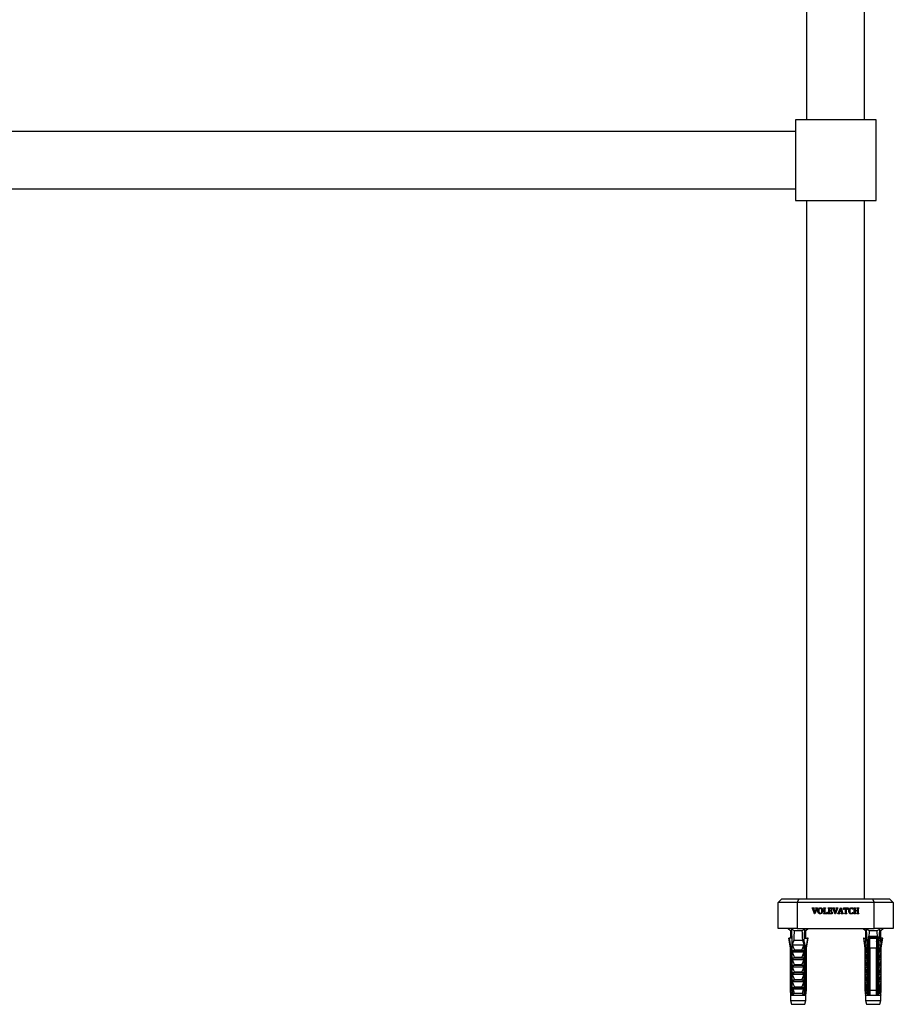
# Model space of a CAD drawing. Units: millimetres. Extents: x 120 to 2453, y 153 to 3444.
# Drawn here: x 575 to 1030, y 1640 to 2152 of the extents above; entities that cross this region are included whole.
import ezdxf

# ---------------------------------------------------------------- set-up
doc = ezdxf.new("R2010")
doc.units = ezdxf.units.MM
doc.header["$LTSCALE"] = 12

msp = doc.modelspace()

# ---------------------------------------------------------------- linework, layer by layer
at = {"color": 7, "linetype": 'Continuous', "lineweight": 25}
for p, q in [((984.71, 2100.35), (984.71, 2358.35)), ((1014.71, 2100.35), (1014.71, 2358.35)), ((978.71, 2100.35), (978.71, 2058.35)), ((1020.71, 2100.35), (978.71, 2100.35)), ((1020.71, 2058.35), (1020.71, 2100.35)), ((420.71, 2094.35), (978.71, 2094.35)), ((420.71, 2064.35), (978.71, 2064.35)), ((978.71, 2058.35), (1020.71, 2058.35)), ((984.71, 1694.85), (984.71, 2058.35)), ((1014.71, 1694.85), (1014.71, 2058.35)), ((969.71, 1692.85), (971.71, 1694.85)), ((979.71, 1692.85), (969.71, 1692.85)), ((969.71, 1679.35), (969.71, 1692.85)), ((971.71, 1694.85), (980.54, 1694.85)), ((980.54, 1694.85), (979.71, 1692.85)), ((979.71, 1692.85), (979.71, 1679.35)), ((1019.71, 1692.85), (979.71, 1692.85)), ((980.54, 1694.85), (1018.88, 1694.85)), ((1018.88, 1694.85), (1019.71, 1692.85)), ((1018.88, 1694.85), (1027.71, 1694.85)), ((1019.71, 1679.35), (1019.71, 1692.85)), ((1029.71, 1692.85), (1019.71, 1692.85)), ((1027.71, 1694.85), (1029.71, 1692.85)), ((1029.71, 1692.85), (1029.71, 1679.35)), ((987.51, 1689.97), (987.51, 1690.1)), ((987.51, 1690.1), (988.49, 1690.1)), ((988.6, 1687.05), (987.85, 1689.51)), ((988.3, 1689.38), (988.83, 1687.58)), ((988.49, 1690.1), (988.49, 1689.97)), ((988.89, 1687.05), (988.6, 1687.05)), ((988.83, 1687.58), (989.46, 1689.4)), ((989.81, 1689.5), (988.89, 1687.05)), ((989.25, 1690.1), (990.2, 1690.1)), ((989.25, 1689.97), (989.25, 1690.1)), ((990.2, 1690.1), (990.2, 1689.97)), ((993.43, 1690.1), (994.36, 1690.1)), ((993.43, 1689.97), (993.43, 1690.1)), ((993.43, 1687.1), (993.43, 1687.22)), ((995.39, 1687.1), (993.43, 1687.1)), ((993.69, 1687.66), (993.69, 1689.53)), ((994.1, 1689.53), (994.1, 1687.3)), ((994.1, 1687.3), (994.68, 1687.3)), ((994.36, 1690.1), (994.36, 1689.97)), ((995.23, 1687.97), (995.44, 1687.97)), ((995.44, 1687.97), (995.39, 1687.1)), ((995.85, 1689.97), (995.85, 1690.1)), ((995.85, 1690.1), (997.9, 1690.1)), ((995.85, 1687.1), (995.85, 1687.22)), ((997.85, 1687.1), (995.85, 1687.1)), ((996.1, 1687.66), (996.1, 1689.53)), ((996.52, 1689.89), (996.52, 1688.76)), ((997.21, 1689.89), (996.52, 1689.89)), ((996.52, 1688.76), (997, 1688.76)), ((996.52, 1688.55), (996.52, 1687.3)), ((997, 1688.55), (996.52, 1688.55)), ((996.52, 1687.3), (997.19, 1687.3)), ((997.31, 1689.1), (997.52, 1689.1)), ((997.52, 1688.22), (997.31, 1688.22)), ((997.52, 1689.1), (997.52, 1688.22)), ((997.9, 1689.43), (997.69, 1689.43)), ((997.69, 1687.89), (997.9, 1687.89)), ((997.9, 1687.89), (997.85, 1687.1)), ((997.9, 1690.1), (997.9, 1689.43)), ((998.18, 1689.97), (998.18, 1690.1)), ((998.18, 1690.1), (999.15, 1690.1)), ((999.27, 1687.05), (998.52, 1689.51)), ((998.97, 1689.38), (999.5, 1687.58)), ((999.15, 1690.1), (999.15, 1689.97)), ((999.56, 1687.05), (999.27, 1687.05)), ((999.5, 1687.58), (1000.12, 1689.4)), ((1000.48, 1689.5), (999.56, 1687.05)), ((999.92, 1690.1), (1000.86, 1690.1)), ((999.92, 1689.97), (999.92, 1690.1)), ((1000.85, 1687.1), (1000.85, 1687.22)), ((1001.79, 1687.1), (1000.85, 1687.1)), ((1000.86, 1690.1), (1000.86, 1689.97)), ((1001.25, 1687.7), (1002.16, 1690.14)), ((1001.69, 1688.1), (1001.62, 1687.89)), ((1002.71, 1688.1), (1001.69, 1688.1)), ((1002.25, 1689.71), (1001.75, 1688.3)), ((1001.75, 1688.3), (1002.66, 1688.3)), ((1001.79, 1687.22), (1001.79, 1687.1)), ((1002.16, 1690.14), (1002.51, 1690.14)), ((1002.66, 1688.3), (1002.25, 1689.71)), ((1002.51, 1690.14), (1003.26, 1687.68)), ((1002.59, 1687.1), (1002.59, 1687.22)), ((1003.6, 1687.1), (1002.59, 1687.1)), ((1002.79, 1687.82), (1002.71, 1688.1)), ((1003.6, 1687.22), (1003.6, 1687.1)), ((1003.77, 1690.1), (1006.19, 1690.1)), ((1003.77, 1689.3), (1003.77, 1690.1)), ((1003.98, 1689.3), (1003.77, 1689.3)), ((1004.47, 1687.1), (1004.47, 1687.22)), ((1005.48, 1687.1), (1004.47, 1687.1)), ((1004.77, 1689.89), (1004.48, 1689.89)), ((1004.77, 1687.66), (1004.77, 1689.89)), ((1005.19, 1689.89), (1005.19, 1687.66)), ((1005.47, 1689.89), (1005.19, 1689.89)), ((1005.48, 1687.22), (1005.48, 1687.1)), ((1006.19, 1689.3), (1005.98, 1689.3)), ((1006.19, 1690.1), (1006.19, 1689.3)), ((1008.6, 1689.43), (1008.4, 1689.43)), ((1008.4, 1687.8), (1008.6, 1687.8)), ((1008.6, 1690.04), (1008.6, 1689.43)), ((1008.6, 1687.8), (1008.6, 1687.17)), ((1009.14, 1690.1), (1010.07, 1690.1)), ((1009.14, 1689.97), (1009.14, 1690.1)), ((1009.14, 1687.1), (1009.14, 1687.22)), ((1010.07, 1687.1), (1009.14, 1687.1)), ((1009.4, 1687.66), (1009.4, 1689.53)), ((1009.81, 1689.53), (1009.81, 1688.76)), ((1009.81, 1688.76), (1011.02, 1688.76)), ((1009.81, 1688.55), (1009.81, 1687.65)), ((1011.02, 1688.55), (1009.81, 1688.55)), ((1010.07, 1690.1), (1010.07, 1689.97)), ((1010.07, 1687.22), (1010.07, 1687.1)), ((1010.77, 1690.1), (1011.69, 1690.1)), ((1010.77, 1689.97), (1010.77, 1690.1)), ((1010.77, 1687.1), (1010.77, 1687.22)), ((1011.69, 1687.1), (1010.77, 1687.1)), ((1011.02, 1688.76), (1011.02, 1689.53)), ((1011.02, 1687.65), (1011.02, 1688.55)), ((1011.44, 1689.53), (1011.44, 1687.66)), ((1011.69, 1690.1), (1011.69, 1689.97)), ((1011.69, 1687.22), (1011.69, 1687.1)), ((979.71, 1679.35), (969.71, 1679.35)), ((974.96, 1679.35), (976.26, 1678.35)), ((976.26, 1678.35), (976.26, 1675.35)), ((976.26, 1678.35), (976.83, 1678.35)), ((976.8, 1679.02), (978.16, 1678.35)), ((977.1, 1672.35), (976.8, 1679.02)), ((978.16, 1678.35), (982.25, 1678.35)), ((979.71, 1679.35), (1019.71, 1679.35)), ((982.25, 1678.35), (983.62, 1679.02)), ((983.32, 1672.35), (983.62, 1679.02)), ((983.59, 1678.35), (984.16, 1678.35)), ((984.16, 1678.35), (985.46, 1679.35)), ((984.16, 1675.35), (984.16, 1678.35)), ((1013.96, 1679.35), (1015.26, 1678.35)), ((1015.26, 1678.35), (1015.26, 1673.35)), ((1015.26, 1678.35), (1015.83, 1678.35)), ((1015.8, 1679.02), (1017.16, 1678.35)), ((1016.1, 1672.35), (1015.8, 1679.02)), ((1017.16, 1678.35), (1021.25, 1678.35)), ((1029.71, 1679.35), (1019.71, 1679.35)), ((1021.25, 1678.35), (1022.62, 1679.02)), ((1022.32, 1672.35), (1022.62, 1679.02)), ((1022.59, 1678.35), (1023.16, 1678.35)), ((1023.16, 1678.35), (1024.46, 1679.35)), ((1023.16, 1673.35), (1023.16, 1678.35)), ((975.11, 1674.45), (975.96, 1669.15)), ((975.11, 1674.45), (975.4, 1674.45)), ((977.01, 1674.45), (975.4, 1674.45)), ((976.26, 1675.35), (976.26, 1674.45)), ((976.26, 1675.35), (976.93, 1675.35)), ((976.85, 1670.85), (977.1, 1670.85)), ((976.85, 1670.85), (976.85, 1647.25)), ((976.93, 1675.35), (976.96, 1675.34)), ((977.1, 1672.35), (977.58, 1672.35)), ((977.1, 1647.25), (977.1, 1672.35)), ((977.31, 1670.85), (983.11, 1670.85)), ((977.83, 1673.35), (977.58, 1672.35)), ((977.83, 1673.35), (982.59, 1673.35)), ((983.11, 1670.85), (982.15, 1668.34)), ((982.84, 1672.35), (982.59, 1673.35)), ((982.84, 1672.35), (983.32, 1672.35)), ((983.32, 1647.25), (983.32, 1672.35)), ((983.32, 1670.85), (983.57, 1670.85)), ((983.41, 1674.45), (985.02, 1674.45)), ((983.49, 1675.35), (983.45, 1675.34)), ((984.16, 1675.35), (983.49, 1675.35)), ((983.57, 1670.85), (983.57, 1647.25)), ((984.16, 1674.45), (984.16, 1675.35)), ((984.46, 1669.15), (985.31, 1674.45)), ((985.31, 1674.45), (985.02, 1674.45)), ((1014.11, 1674.45), (1014.96, 1669.15)), ((1014.4, 1674.45), (1014.11, 1674.45)), ((1014.98, 1671.05), (1014.4, 1674.45)), ((1014.4, 1674.45), (1015.26, 1674.45)), ((1015.26, 1673.35), (1014.96, 1670.85)), ((1014.96, 1670.85), (1015.54, 1668.34)), ((1014.96, 1670.85), (1016.1, 1670.85)), ((1015.26, 1673.35), (1016.06, 1673.35)), ((1016.1, 1672.35), (1016.58, 1672.35)), ((1016.1, 1647.25), (1016.1, 1672.35)), ((1016.31, 1670.85), (1016.61, 1670.85)), ((1016.31, 1647.25), (1016.31, 1670.85)), ((1016.61, 1672.47), (1016.58, 1672.35)), ((1016.61, 1674.95), (1016.61, 1672.47)), ((1016.61, 1647.25), (1016.61, 1670.85)), ((1016.89, 1644.75), (1016.89, 1675.33)), ((1017.01, 1675.35), (1021.41, 1675.35)), ((1017.51, 1674.45), (1020.91, 1674.45)), ((1017.56, 1675.2), (1017.56, 1674.45)), ((1020.86, 1674.75), (1020.86, 1675.35)), ((1020.87, 1672.7), (1021.25, 1672.61)), ((1021.53, 1673.8), (1020.91, 1672.77)), ((1020.91, 1673.35), (1021.26, 1673.35)), ((1020.91, 1670.69), (1021.25, 1670.61)), ((1021.41, 1675.35), (1021.46, 1675.34)), ((1021.53, 1675.33), (1021.53, 1644.75)), ((1021.81, 1672.47), (1021.81, 1674.95)), ((1021.84, 1672.35), (1021.81, 1672.47)), ((1021.81, 1670.85), (1021.81, 1647.25)), ((1021.81, 1670.85), (1022.11, 1670.85)), ((1021.84, 1672.35), (1022.32, 1672.35)), ((1022.11, 1670.85), (1022.11, 1647.25)), ((1022.32, 1647.25), (1022.32, 1672.35)), ((1022.32, 1670.85), (1023.46, 1670.85)), ((1022.36, 1673.35), (1023.16, 1673.35)), ((1022.87, 1668.34), (1023.46, 1670.85)), ((1024.02, 1674.45), (1023.16, 1674.45)), ((1023.46, 1670.85), (1023.16, 1673.35)), ((1023.43, 1671.05), (1024.02, 1674.45)), ((1023.46, 1669.15), (1024.31, 1674.45)), ((1024.02, 1674.45), (1024.31, 1674.45)), ((975.96, 1669.15), (975.96, 1647.25)), ((976.31, 1669.15), (975.96, 1669.15)), ((976.31, 1647.25), (976.31, 1669.15)), ((977.31, 1667), (977.31, 1667.85)), ((983.11, 1667.85), (977.31, 1667.85)), ((983.11, 1667), (977.31, 1667)), ((978.27, 1668.34), (982.15, 1668.34)), ((983.11, 1667), (982.15, 1664.49)), ((983.11, 1667.85), (983.11, 1667)), ((984.1, 1647.25), (984.1, 1669.15)), ((984.46, 1669.15), (984.1, 1669.15)), ((984.46, 1647.25), (984.46, 1669.15)), ((1014.96, 1669.15), (1014.96, 1667.85)), ((1015.31, 1669.15), (1014.96, 1669.15)), ((1014.96, 1667.85), (1014.96, 1667)), ((1014.96, 1667.85), (1016.1, 1667.85)), ((1014.96, 1667), (1014.96, 1664)), ((1014.96, 1667), (1015.54, 1664.49)), ((1014.96, 1667), (1016.1, 1667)), ((1015.31, 1669.15), (1015.19, 1669.86)), ((1015.31, 1669.15), (1015.31, 1667.88)), ((1020.91, 1669.15), (1017.51, 1669.15)), ((1017.51, 1669.15), (1017.51, 1647.25)), ((1020.91, 1647.25), (1020.91, 1669.15)), ((1020.91, 1668.69), (1021.25, 1668.61)), ((1020.91, 1666.69), (1021.25, 1666.61)), ((1023.46, 1667.85), (1022.32, 1667.85)), ((1023.46, 1667), (1022.32, 1667)), ((1022.87, 1664.49), (1023.46, 1667)), ((1023.1, 1669.15), (1023.23, 1669.86)), ((1023.1, 1669.15), (1023.1, 1667.88)), ((1023.46, 1669.15), (1023.1, 1669.15)), ((1023.46, 1667.85), (1023.46, 1669.15)), ((1023.46, 1667), (1023.46, 1667.85)), ((1023.46, 1664), (1023.46, 1667)), ((983.11, 1664), (977.31, 1664)), ((977.31, 1663.15), (977.31, 1664)), ((983.11, 1663.15), (977.31, 1663.15)), ((978.27, 1664.49), (982.15, 1664.49)), ((978.27, 1660.64), (982.15, 1660.64)), ((983.11, 1663.15), (982.15, 1660.64)), ((983.11, 1664), (983.11, 1663.15)), ((1014.96, 1664), (1014.96, 1663.15)), ((1014.96, 1664), (1016.1, 1664)), ((1014.96, 1663.15), (1014.96, 1660.15)), ((1014.96, 1663.15), (1015.54, 1660.64)), ((1014.96, 1663.15), (1016.1, 1663.15)), ((1015.31, 1665.47), (1015.31, 1664.03)), ((1015.31, 1661.62), (1015.31, 1660.18)), ((1020.91, 1664.69), (1021.25, 1664.61)), ((1020.91, 1662.69), (1021.25, 1662.61)), ((1020.91, 1660.69), (1021.25, 1660.61)), ((1023.46, 1664), (1022.32, 1664)), ((1023.46, 1663.15), (1022.32, 1663.15)), ((1022.87, 1660.64), (1023.46, 1663.15)), ((1023.1, 1665.47), (1023.1, 1664.03)), ((1023.1, 1661.62), (1023.1, 1660.18)), ((1023.46, 1663.15), (1023.46, 1664)), ((1023.46, 1660.15), (1023.46, 1663.15)), ((983.11, 1660.15), (977.31, 1660.15)), ((977.31, 1659.3), (977.31, 1660.15)), ((983.11, 1659.3), (977.31, 1659.3)), ((983.11, 1656.3), (977.31, 1656.3)), ((977.31, 1655.45), (977.31, 1656.3)), ((983.11, 1655.45), (977.31, 1655.45)), ((978.27, 1656.79), (982.15, 1656.79)), ((983.11, 1659.3), (982.15, 1656.79)), ((983.11, 1655.45), (982.15, 1652.94)), ((983.11, 1660.15), (983.11, 1659.3)), ((983.11, 1656.3), (983.11, 1655.45)), ((1014.96, 1660.15), (1014.96, 1659.3)), ((1014.96, 1660.15), (1016.1, 1660.15)), ((1014.96, 1659.3), (1014.96, 1656.3)), ((1014.96, 1659.3), (1015.54, 1656.79)), ((1014.96, 1659.3), (1016.1, 1659.3)), ((1014.96, 1656.3), (1014.96, 1655.45)), ((1014.96, 1656.3), (1016.1, 1656.3)), ((1014.96, 1655.45), (1014.96, 1652.45)), ((1014.96, 1655.45), (1015.54, 1652.94)), ((1014.96, 1655.45), (1016.1, 1655.45)), ((1015.31, 1657.77), (1015.31, 1656.33)), ((1020.91, 1658.69), (1021.25, 1658.61)), ((1020.91, 1656.69), (1021.25, 1656.61)), ((1023.46, 1660.15), (1022.32, 1660.15)), ((1023.46, 1659.3), (1022.32, 1659.3)), ((1023.46, 1656.3), (1022.32, 1656.3)), ((1023.46, 1655.45), (1022.32, 1655.45)), ((1022.87, 1656.79), (1023.46, 1659.3)), ((1022.87, 1652.94), (1023.46, 1655.45)), ((1023.1, 1657.77), (1023.1, 1656.33)), ((1023.46, 1659.3), (1023.46, 1660.15)), ((1023.46, 1656.3), (1023.46, 1659.3)), ((1023.46, 1655.45), (1023.46, 1656.3)), ((1023.46, 1652.45), (1023.46, 1655.45)), ((977.31, 1651.6), (977.31, 1652.45)), ((983.11, 1652.45), (977.31, 1652.45)), ((983.11, 1651.6), (977.31, 1651.6)), ((978.27, 1652.94), (982.15, 1652.94)), ((983.11, 1651.6), (982.15, 1649.09)), ((983.11, 1652.45), (983.11, 1651.6)), ((1014.96, 1652.45), (1014.96, 1651.6)), ((1014.96, 1652.45), (1016.1, 1652.45)), ((1014.96, 1651.6), (1014.96, 1648.6)), ((1014.96, 1651.6), (1015.54, 1649.09)), ((1014.96, 1651.6), (1016.1, 1651.6)), ((1015.31, 1653.92), (1015.31, 1652.48)), ((1020.91, 1654.69), (1021.25, 1654.61)), ((1020.91, 1652.69), (1021.25, 1652.61)), ((1023.46, 1652.45), (1022.32, 1652.45)), ((1023.46, 1651.6), (1022.32, 1651.6)), ((1022.87, 1649.09), (1023.46, 1651.6)), ((1023.1, 1653.92), (1023.1, 1652.48)), ((1023.46, 1651.6), (1023.46, 1652.45)), ((1023.46, 1648.6), (1023.46, 1651.6)), ((975.96, 1647.25), (976.26, 1644.75)), ((975.96, 1647.25), (976.31, 1647.25)), ((976.85, 1647.25), (977.1, 1647.25)), ((977.44, 1647.25), (977.1, 1647.25)), ((977.2, 1647.25), (977.41, 1644.75)), ((977.31, 1647.63), (977.31, 1648.6)), ((983.11, 1648.6), (977.31, 1648.6)), ((977.44, 1647.25), (977.31, 1647.63)), ((982.96, 1647.75), (977.46, 1647.75)), ((978.05, 1645.7), (982.36, 1645.7)), ((978.27, 1649.09), (982.15, 1649.09)), ((983.11, 1647.63), (982.97, 1647.25)), ((983.32, 1647.25), (982.97, 1647.25)), ((983.21, 1647.25), (983, 1644.75)), ((983.11, 1648.6), (983.11, 1647.63)), ((983.32, 1647.25), (983.57, 1647.25)), ((984.1, 1647.25), (984.46, 1647.25)), ((984.16, 1644.75), (984.46, 1647.25)), ((1014.96, 1648.6), (1014.96, 1647.75)), ((1014.96, 1648.6), (1016.1, 1648.6)), ((1014.96, 1647.75), (1014.96, 1647.25)), ((1014.96, 1647.75), (1015.44, 1645.7)), ((1014.96, 1647.75), (1015.97, 1647.75)), ((1014.96, 1647.25), (1015.26, 1644.75)), ((1014.96, 1647.25), (1015.07, 1647.25)), ((1015.31, 1650.07), (1015.31, 1648.63)), ((1016.31, 1647.25), (1016.1, 1647.25)), ((1016.41, 1644.75), (1016.2, 1647.25)), ((1016.31, 1647.25), (1016.61, 1647.25)), ((1017.51, 1647.25), (1020.91, 1647.25)), ((1021.81, 1647.25), (1022.11, 1647.25)), ((1022.21, 1647.25), (1022, 1644.75)), ((1022.32, 1647.25), (1022.11, 1647.25)), ((1023.46, 1648.6), (1022.32, 1648.6)), ((1023.46, 1647.75), (1022.45, 1647.75)), ((1022.98, 1645.7), (1023.46, 1647.75)), ((1023.1, 1650.07), (1023.1, 1648.63)), ((1023.16, 1644.75), (1023.46, 1647.25)), ((1023.34, 1647.25), (1023.46, 1647.25)), ((1023.46, 1647.75), (1023.46, 1648.6)), ((1023.46, 1647.25), (1023.46, 1647.75)), ((976.26, 1644.75), (976.26, 1641.95)), ((976.26, 1644.75), (976.64, 1644.75)), ((976.26, 1641.95), (976.71, 1639.95)), ((976.26, 1641.95), (984.16, 1641.95)), ((976.64, 1644.75), (977.23, 1644.75)), ((976.71, 1639.95), (983.71, 1639.95)), ((977.23, 1644.75), (977.41, 1644.75)), ((977.41, 1644.75), (983, 1644.75)), ((983, 1644.75), (983.18, 1644.75)), ((983.18, 1644.75), (983.77, 1644.75)), ((983.71, 1639.95), (984.16, 1641.95)), ((983.77, 1644.75), (984.16, 1644.75)), ((984.16, 1641.95), (984.16, 1644.75)), ((1015.26, 1644.75), (1015.26, 1641.95)), ((1015.26, 1644.75), (1016.41, 1644.75)), ((1015.26, 1641.95), (1015.71, 1639.95)), ((1015.26, 1641.95), (1019.21, 1641.95)), ((1015.71, 1639.95), (1019.21, 1639.95)), ((1016.41, 1644.75), (1016.61, 1644.75)), ((1016.61, 1644.75), (1017.51, 1644.75)), ((1017.51, 1644.75), (1020.91, 1644.75)), ((1019.21, 1641.95), (1023.16, 1641.95)), ((1019.21, 1639.95), (1022.71, 1639.95)), ((1020.91, 1644.75), (1021.81, 1644.75)), ((1021.81, 1644.75), (1022, 1644.75)), ((1022, 1644.75), (1023.16, 1644.75)), ((1022.71, 1639.95), (1023.16, 1641.95)), ((1023.16, 1641.95), (1023.16, 1644.75))]:
    msp.add_line(p, q, dxfattribs=at)
at = {"color": 8, "linetype": 'Continuous', "lineweight": 25}
for p, q in [((1015.54, 1668.34), (1016.1, 1668.34)), ((1022.32, 1668.34), (1022.87, 1668.34)), ((1015.54, 1664.49), (1016.1, 1664.49)), ((1015.54, 1660.64), (1016.1, 1660.64)), ((1022.32, 1664.49), (1022.87, 1664.49)), ((1022.32, 1660.64), (1022.87, 1660.64)), ((1015.54, 1656.79), (1016.1, 1656.79)), ((1022.32, 1656.79), (1022.87, 1656.79)), ((1015.54, 1652.94), (1016.1, 1652.94)), ((1022.32, 1652.94), (1022.87, 1652.94)), ((1015.44, 1645.7), (1016.11, 1645.7)), ((1015.54, 1649.09), (1016.1, 1649.09)), ((1022.3, 1645.7), (1022.98, 1645.7)), ((1022.32, 1649.09), (1022.87, 1649.09))]:
    msp.add_line(p, q, dxfattribs=at)
at = {"color": 7, "linetype": 'Continuous', "lineweight": 25}
for centre, radius, start, end in [((1017.01, 1674.95), 0.4, 97.8774, 180), ((1021.41, 1674.95), 0.4, 0, 82.1226), ((1015.15, 1668.25), 0.4, 270, 13.134), ((1023.26, 1668.25), 0.4, 166.866, 270), ((1015.15, 1664.4), 0.4, 270, 13.134), ((1015.15, 1660.55), 0.4, 270, 13.134), ((1023.26, 1664.4), 0.4, 166.866, 270), ((1023.26, 1660.55), 0.4, 166.866, 270), ((1015.15, 1656.7), 0.4, 270, 13.134), ((1023.26, 1656.7), 0.4, 166.866, 270), ((1015.15, 1652.85), 0.4, 270, 13.134), ((1023.26, 1652.85), 0.4, 166.866, 270), ((1015.15, 1649), 0.4, 270, 13.134), ((1014.27, 1645.42), 1.2, 325.6182, 13.134), ((1023.26, 1649), 0.4, 166.866, 270), ((1024.15, 1645.42), 1.2, 166.866, 214.3818)]:
    msp.add_arc(centre, radius, start, end, dxfattribs=at)
for centre, start_param, end_param in [((980.21, 1603.92), 0.544102, 0.646642), ((980.21, 1603.92), 5.636544, 5.739083), ((1019.21, 1603.92), 0.544102, 0.60753), ((1019.21, 1603.92), 5.675656, 5.739083), ((1019.21, 1603.92), 0.605768, 0.626838), ((1019.21, 1603.92), 5.656348, 5.677418)]:
    msp.add_ellipse(centre, major_axis=(0, 86.99), ratio=0.04541, start_param=start_param, end_param=end_param, dxfattribs=at)
for points, knots in [([(987.85, 1689.51), (987.82, 1689.62), (987.78, 1689.78), (987.64, 1689.93), (987.55, 1689.96), (987.51, 1689.97)], [0, 0, 0, 0, 0.560683, 0.779946, 1, 1, 1, 1]), ([(988.49, 1689.97), (988.45, 1689.96), (988.38, 1689.95), (988.28, 1689.91), (988.23, 1689.83), (988.23, 1689.77), (988.23, 1689.74)], [0, 0, 0, 0, 0.281065, 0.560405, 0.779567, 1, 1, 1, 1]), ([(988.23, 1689.74), (988.24, 1689.67), (988.25, 1689.55), (988.28, 1689.43), (988.3, 1689.38)], [0, 0, 0, 0, 0.559601, 1, 1, 1, 1]), ([(989.52, 1689.71), (989.52, 1689.75), (989.52, 1689.83), (989.42, 1689.94), (989.32, 1689.96), (989.25, 1689.97)], [0, 0, 0, 0, 0.281344, 0.558755, 1, 1, 1, 1]), ([(989.46, 1689.4), (989.47, 1689.45), (989.51, 1689.56), (989.52, 1689.67), (989.52, 1689.71)], [0, 0, 0, 0, 0.560425, 1, 1, 1, 1]), ([(990.2, 1689.97), (990.14, 1689.95), (990.02, 1689.91), (989.9, 1689.73), (989.85, 1689.58), (989.81, 1689.5)], [0, 0, 0, 0, 0.27853, 0.558344, 1, 1, 1, 1]), ([(990.44, 1688.57), (990.45, 1688.78), (990.47, 1689.2), (990.73, 1689.75), (991.18, 1690.09), (991.51, 1690.12), (991.68, 1690.14)], [0, 0, 0, 0, 0.280971, 0.560495, 0.780027, 1, 1, 1, 1]), ([(991.63, 1687.05), (991.5, 1687.06), (991.22, 1687.08), (990.85, 1687.28), (990.49, 1687.77), (990.46, 1688.24), (990.44, 1688.57)], [0, 0, 0, 0, 0.187322, 0.373997, 0.560895, 1, 1, 1, 1]), ([(991.66, 1689.93), (991.59, 1689.92), (991.45, 1689.91), (991.2, 1689.78), (990.92, 1689.35), (990.9, 1688.92), (990.9, 1688.63)], [0, 0, 0, 0, 0.125476, 0.250666, 0.499631, 1, 1, 1, 1]), ([(990.9, 1688.63), (990.91, 1688.33), (990.92, 1687.89), (991.2, 1687.43), (991.46, 1687.28), (991.61, 1687.27), (991.68, 1687.26)], [0, 0, 0, 0, 0.5005, 0.749485, 0.874625, 1, 1, 1, 1]), ([(992.9, 1688.63), (992.88, 1688.42), (992.86, 1687.99), (992.6, 1687.44), (992.14, 1687.1), (991.8, 1687.07), (991.63, 1687.05)], [0, 0, 0, 0, 0.281066, 0.560496, 0.779877, 1, 1, 1, 1]), ([(992.44, 1688.54), (992.43, 1688.84), (992.41, 1689.28), (992.15, 1689.75), (991.89, 1689.91), (991.74, 1689.92), (991.66, 1689.93)], [0, 0, 0, 0, 0.500536, 0.749569, 0.874766, 1, 1, 1, 1]), ([(991.68, 1690.14), (991.82, 1690.13), (992.09, 1690.11), (992.47, 1689.92), (992.84, 1689.43), (992.87, 1688.96), (992.9, 1688.63)], [0, 0, 0, 0, 0.187388, 0.374176, 0.561041, 1, 1, 1, 1]), ([(991.68, 1687.26), (991.75, 1687.27), (991.89, 1687.28), (992.14, 1687.42), (992.41, 1687.84), (992.42, 1688.26), (992.44, 1688.54)], [0, 0, 0, 0, 0.12539, 0.2505835, 0.4995836, 1, 1, 1, 1]), ([(993.69, 1689.53), (993.7, 1689.65), (993.71, 1689.81), (993.55, 1689.94), (993.47, 1689.96), (993.43, 1689.97)], [0, 0, 0, 0, 0.5599, 0.778163, 1, 1, 1, 1]), ([(993.43, 1687.22), (993.46, 1687.23), (993.53, 1687.25), (993.63, 1687.3), (993.69, 1687.45), (993.69, 1687.57), (993.69, 1687.66)], [0, 0, 0, 0, 0.187338, 0.373189, 0.558842, 1, 1, 1, 1]), ([(994.36, 1689.97), (994.33, 1689.96), (994.26, 1689.94), (994.16, 1689.89), (994.1, 1689.74), (994.1, 1689.62), (994.1, 1689.53)], [0, 0, 0, 0, 0.187439, 0.373346, 0.558879, 1, 1, 1, 1]), ([(994.68, 1687.3), (994.76, 1687.3), (994.89, 1687.31), (995.03, 1687.4), (995.16, 1687.61), (995.2, 1687.81), (995.23, 1687.97)], [0, 0, 0, 0, 0.249657, 0.374297, 0.499472, 1, 1, 1, 1]), ([(996.1, 1689.53), (996.11, 1689.65), (996.13, 1689.81), (995.97, 1689.94), (995.89, 1689.96), (995.85, 1689.97)], [0, 0, 0, 0, 0.5599, 0.778163, 1, 1, 1, 1]), ([(995.85, 1687.22), (995.88, 1687.23), (995.95, 1687.25), (996.05, 1687.3), (996.11, 1687.45), (996.11, 1687.57), (996.1, 1687.66)], [0, 0, 0, 0, 0.187338, 0.373189, 0.558842, 1, 1, 1, 1]), ([(997, 1688.76), (997.05, 1688.76), (997.14, 1688.77), (997.27, 1688.9), (997.3, 1689.02), (997.31, 1689.1)], [0, 0, 0, 0, 0.280651, 0.557772, 1, 1, 1, 1]), ([(997.31, 1688.22), (997.29, 1688.32), (997.26, 1688.45), (997.11, 1688.55), (997.03, 1688.55), (997, 1688.55)], [0, 0, 0, 0, 0.5596335, 0.7784902, 1, 1, 1, 1]), ([(997.19, 1687.3), (997.26, 1687.31), (997.37, 1687.31), (997.49, 1687.39), (997.61, 1687.57), (997.65, 1687.75), (997.69, 1687.89)], [0, 0, 0, 0, 0.249219, 0.374035, 0.499357, 1, 1, 1, 1]), ([(997.69, 1689.43), (997.65, 1689.57), (997.59, 1689.75), (997.37, 1689.89), (997.27, 1689.89), (997.21, 1689.89)], [0, 0, 0, 0, 0.560068, 0.778739, 1, 1, 1, 1]), ([(998.52, 1689.51), (998.49, 1689.62), (998.45, 1689.78), (998.31, 1689.93), (998.22, 1689.96), (998.18, 1689.97)], [0, 0, 0, 0, 0.560683, 0.779946, 1, 1, 1, 1]), ([(999.15, 1689.97), (999.12, 1689.96), (999.05, 1689.95), (998.95, 1689.91), (998.9, 1689.83), (998.9, 1689.77), (998.9, 1689.74)], [0, 0, 0, 0, 0.281065, 0.560405, 0.779567, 1, 1, 1, 1]), ([(998.9, 1689.74), (998.9, 1689.67), (998.91, 1689.55), (998.95, 1689.43), (998.97, 1689.38)], [0, 0, 0, 0, 0.559601, 1, 1, 1, 1]), ([(1000.19, 1689.71), (1000.19, 1689.75), (1000.18, 1689.83), (1000.08, 1689.94), (999.98, 1689.96), (999.92, 1689.97)], [0, 0, 0, 0, 0.281344, 0.558755, 1, 1, 1, 1]), ([(1000.12, 1689.4), (1000.14, 1689.45), (1000.17, 1689.56), (1000.18, 1689.67), (1000.19, 1689.71)], [0, 0, 0, 0, 0.560425, 1, 1, 1, 1]), ([(1000.86, 1689.97), (1000.81, 1689.95), (1000.69, 1689.91), (1000.57, 1689.73), (1000.51, 1689.58), (1000.48, 1689.5)], [0, 0, 0, 0, 0.27853, 0.558344, 1, 1, 1, 1]), ([(1000.85, 1687.22), (1000.91, 1687.24), (1001.03, 1687.28), (1001.15, 1687.47), (1001.21, 1687.61), (1001.25, 1687.7)], [0, 0, 0, 0, 0.277763, 0.558217, 1, 1, 1, 1]), ([(1001.62, 1687.89), (1001.59, 1687.81), (1001.54, 1687.68), (1001.53, 1687.54), (1001.52, 1687.48)], [0, 0, 0, 0, 0.560389, 1, 1, 1, 1]), ([(1001.52, 1687.48), (1001.52, 1687.44), (1001.53, 1687.36), (1001.63, 1687.25), (1001.73, 1687.23), (1001.79, 1687.22)], [0, 0, 0, 0, 0.280881, 0.558857, 1, 1, 1, 1]), ([(1002.59, 1687.22), (1002.67, 1687.23), (1002.78, 1687.25), (1002.86, 1687.37), (1002.86, 1687.43), (1002.86, 1687.46)], [0, 0, 0, 0, 0.559421, 0.778851, 1, 1, 1, 1]), ([(1002.86, 1687.46), (1002.85, 1687.53), (1002.84, 1687.65), (1002.81, 1687.77), (1002.79, 1687.82)], [0, 0, 0, 0, 0.559614, 1, 1, 1, 1]), ([(1003.26, 1687.68), (1003.29, 1687.57), (1003.33, 1687.41), (1003.47, 1687.26), (1003.56, 1687.23), (1003.6, 1687.22)], [0, 0, 0, 0, 0.560712, 0.779964, 1, 1, 1, 1]), ([(1004.48, 1689.89), (1004.41, 1689.89), (1004.3, 1689.88), (1004.18, 1689.8), (1004.06, 1689.62), (1004.01, 1689.44), (1003.98, 1689.3)], [0, 0, 0, 0, 0.249341, 0.37423, 0.499497, 1, 1, 1, 1]), ([(1004.47, 1687.22), (1004.53, 1687.23), (1004.64, 1687.25), (1004.78, 1687.42), (1004.77, 1687.57), (1004.77, 1687.66)], [0, 0, 0, 0, 0.28221, 0.557399, 1, 1, 1, 1]), ([(1005.19, 1687.66), (1005.19, 1687.61), (1005.19, 1687.5), (1005.22, 1687.33), (1005.35, 1687.25), (1005.44, 1687.23), (1005.48, 1687.22)], [0, 0, 0, 0, 0.28133, 0.560563, 0.778951, 1, 1, 1, 1]), ([(1005.98, 1689.3), (1005.94, 1689.44), (1005.9, 1689.62), (1005.77, 1689.79), (1005.66, 1689.88), (1005.55, 1689.89), (1005.47, 1689.89)], [0, 0, 0, 0, 0.500583, 0.625855, 0.751192, 1, 1, 1, 1]), ([(1006.56, 1688.57), (1006.58, 1688.78), (1006.6, 1689.21), (1006.88, 1689.76), (1007.35, 1690.09), (1007.68, 1690.12), (1007.85, 1690.14)], [0, 0, 0, 0, 0.280893, 0.56025, 0.779854, 1, 1, 1, 1]), ([(1007.7, 1687.05), (1007.56, 1687.06), (1007.3, 1687.08), (1006.94, 1687.29), (1006.6, 1687.79), (1006.58, 1688.24), (1006.56, 1688.57)], [0, 0, 0, 0, 0.187159, 0.373641, 0.560441, 1, 1, 1, 1]), ([(1007.81, 1689.93), (1007.74, 1689.92), (1007.59, 1689.91), (1007.34, 1689.76), (1007.06, 1689.33), (1007.04, 1688.89), (1007.02, 1688.6)], [0, 0, 0, 0, 0.1253008, 0.2506321, 0.4999423, 1, 1, 1, 1]), ([(1007.02, 1688.6), (1007.03, 1688.32), (1007.05, 1687.89), (1007.29, 1687.44), (1007.54, 1687.28), (1007.68, 1687.27), (1007.76, 1687.26)], [0, 0, 0, 0, 0.500739, 0.749782, 0.874812, 1, 1, 1, 1]), ([(1008.6, 1687.17), (1008.44, 1687.13), (1008.14, 1687.06), (1007.83, 1687.06), (1007.7, 1687.05)], [0, 0, 0, 0, 0.559892, 1, 1, 1, 1]), ([(1007.76, 1687.26), (1007.84, 1687.27), (1008.02, 1687.27), (1008.28, 1687.46), (1008.35, 1687.67), (1008.4, 1687.8)], [0, 0, 0, 0, 0.280833, 0.559305, 1, 1, 1, 1]), ([(1008.4, 1689.43), (1008.37, 1689.5), (1008.32, 1689.65), (1008.18, 1689.83), (1007.99, 1689.92), (1007.87, 1689.93), (1007.81, 1689.93)], [0, 0, 0, 0, 0.280712, 0.560047, 0.779569, 1, 1, 1, 1]), ([(1007.85, 1690.14), (1007.99, 1690.13), (1008.25, 1690.13), (1008.5, 1690.07), (1008.6, 1690.04)], [0, 0, 0, 0, 0.5599349, 1, 1, 1, 1]), ([(1009.4, 1689.53), (1009.4, 1689.65), (1009.42, 1689.81), (1009.26, 1689.94), (1009.18, 1689.96), (1009.14, 1689.97)], [0, 0, 0, 0, 0.5599, 0.778163, 1, 1, 1, 1]), ([(1009.14, 1687.22), (1009.17, 1687.23), (1009.24, 1687.25), (1009.34, 1687.3), (1009.4, 1687.45), (1009.4, 1687.57), (1009.4, 1687.66)], [0, 0, 0, 0, 0.187338, 0.373189, 0.558842, 1, 1, 1, 1]), ([(1009.81, 1687.65), (1009.8, 1687.54), (1009.79, 1687.38), (1009.95, 1687.25), (1010.03, 1687.23), (1010.07, 1687.22)], [0, 0, 0, 0, 0.559749, 0.778256, 1, 1, 1, 1]), ([(1010.07, 1689.97), (1010.03, 1689.96), (1009.97, 1689.94), (1009.87, 1689.89), (1009.81, 1689.74), (1009.81, 1689.62), (1009.81, 1689.53)], [0, 0, 0, 0, 0.187365, 0.373418, 0.559001, 1, 1, 1, 1]), ([(1011.02, 1689.53), (1011.03, 1689.65), (1011.04, 1689.81), (1010.89, 1689.94), (1010.81, 1689.96), (1010.77, 1689.97)], [0, 0, 0, 0, 0.5602918, 0.7779902, 1, 1, 1, 1]), ([(1010.77, 1687.22), (1010.83, 1687.23), (1010.91, 1687.25), (1010.98, 1687.33), (1011.02, 1687.46), (1011.02, 1687.57), (1011.02, 1687.65)], [0, 0, 0, 0, 0.313256, 0.436083, 0.559289, 1, 1, 1, 1]), ([(1011.44, 1687.66), (1011.43, 1687.54), (1011.42, 1687.38), (1011.57, 1687.25), (1011.65, 1687.23), (1011.69, 1687.22)], [0, 0, 0, 0, 0.560124, 0.778222, 1, 1, 1, 1]), ([(1011.69, 1689.97), (1011.66, 1689.96), (1011.59, 1689.94), (1011.49, 1689.89), (1011.43, 1689.74), (1011.44, 1689.62), (1011.44, 1689.53)], [0, 0, 0, 0, 0.18733, 0.373207, 0.558821, 1, 1, 1, 1]), ([(975.4, 1674.45), (975.66, 1672.92), (975.96, 1671.15), (976.27, 1669.39), (976.31, 1669.15)], [0, 0, 0, 0, 0.8629952, 1, 1, 1, 1]), ([(977.1, 1672.47), (977.03, 1672.03), (976.94, 1671.49), (976.86, 1670.95), (976.85, 1670.85)], [0, 0, 0, 0, 0.814375, 1, 1, 1, 1]), ([(977.31, 1670.85), (977.36, 1671.12), (977.45, 1671.62), (977.54, 1672.12), (977.58, 1672.35)], [0, 0, 0, 0, 0.555775, 1, 1, 1, 1]), ([(978.27, 1668.34), (978.15, 1668.6), (977.8, 1669.43), (977.51, 1670.27), (977.31, 1670.85)], [0, 0, 0, 0, 0.323442, 1, 1, 1, 1]), ([(982.84, 1672.35), (982.88, 1672.12), (982.97, 1671.62), (983.06, 1671.12), (983.11, 1670.85)], [0, 0, 0, 0, 0.444225, 1, 1, 1, 1]), ([(983.32, 1672.47), (983.39, 1672.03), (983.47, 1671.49), (983.55, 1670.95), (983.57, 1670.85)], [0, 0, 0, 0, 0.814375, 1, 1, 1, 1]), ([(985.02, 1674.45), (984.76, 1672.92), (984.45, 1671.15), (984.15, 1669.39), (984.1, 1669.15)], [0, 0, 0, 0, 0.8629952, 1, 1, 1, 1]), ([(1016.31, 1670.85), (1016.36, 1671.12), (1016.45, 1671.62), (1016.54, 1672.12), (1016.58, 1672.35)], [0, 0, 0, 0, 0.555775, 1, 1, 1, 1]), ([(1016.61, 1670.85), (1016.61, 1670.95), (1016.61, 1671.49), (1016.61, 1672.03), (1016.61, 1672.47)], [0, 0, 0, 0, 0.185625, 1, 1, 1, 1]), ([(1017.51, 1672.77), (1017.45, 1672.86), (1017.24, 1673.2), (1017.04, 1673.55), (1016.89, 1673.79)], [0, 0, 0, 0, 0.280003, 1, 1, 1, 1]), ([(1016.95, 1675.34), (1016.96, 1675.34), (1016.97, 1675.34), (1016.99, 1675.35), (1017.01, 1675.35)], [0, 0, 0, 0, 0.163884, 1, 1, 1, 1]), ([(1017.15, 1675.34), (1017.26, 1675.31), (1017.46, 1675.24), (1017.66, 1675.16), (1017.76, 1675.13)], [0, 0, 0, 0, 0.502361, 1, 1, 1, 1]), ([(1017.56, 1673.75), (1017.53, 1673.74), (1017.4, 1673.69), (1017.26, 1673.65), (1017.15, 1673.61)], [0, 0, 0, 0, 0.1814, 1, 1, 1, 1]), ([(1017.15, 1673.34), (1017.26, 1673.31), (1017.38, 1673.27), (1017.49, 1673.22), (1017.51, 1673.22)], [0, 0, 0, 0, 0.866441, 1, 1, 1, 1]), ([(1017.18, 1675.34), (1017.19, 1675.34), (1017.27, 1675.28), (1017.87, 1675.18), (1018.75, 1675.04), (1019.71, 1674.91), (1020.67, 1674.76), (1021.35, 1674.6), (1021.56, 1674.46), (1021.3, 1674.37), (1021.19, 1674.34)], [0, 0, 0, 0, 0.018215, 0.177746, 0.302675, 0.426608, 0.57552, 0.735359, 0.894695, 1, 1, 1, 1]), ([(1017.18, 1673.34), (1017.19, 1673.34), (1017.22, 1673.31), (1017.38, 1673.28), (1017.51, 1673.26)], [0, 0, 0, 0, 0.222454, 1, 1, 1, 1]), ([(1017.18, 1671.34), (1017.19, 1671.34), (1017.22, 1671.31), (1017.38, 1671.28), (1017.51, 1671.26)], [0, 0, 0, 0, 0.222454, 1, 1, 1, 1]), ([(1017.51, 1669.15), (1017.51, 1669.39), (1017.51, 1671.15), (1017.51, 1672.92), (1017.51, 1674.45)], [0, 0, 0, 0, 0.137005, 1, 1, 1, 1]), ([(1017.76, 1675.13), (1017.92, 1675.08), (1018.24, 1674.97), (1019.07, 1674.81), (1019.89, 1674.65), (1020.47, 1674.53), (1020.59, 1674.46), (1020.62, 1674.45)], [0, 0, 0, 0, 0.227756, 0.461828, 0.695146, 0.928063, 1, 1, 1, 1]), ([(1018.33, 1675.35), (1018.57, 1675.29), (1019.07, 1675.19), (1019.89, 1675.03), (1020.45, 1674.91), (1020.57, 1674.85), (1020.59, 1674.84)], [0, 0, 0, 0, 0.3004597, 0.6163322, 0.9316619, 1, 1, 1, 1]), ([(1021.26, 1674.61), (1021.15, 1674.65), (1020.93, 1674.72), (1020.72, 1674.8), (1020.61, 1674.84)], [0, 0, 0, 0, 0.505341, 1, 1, 1, 1]), ([(1020.86, 1674.2), (1020.88, 1674.21), (1021.02, 1674.26), (1021.15, 1674.31), (1021.26, 1674.34)], [0, 0, 0, 0, 0.168287, 1, 1, 1, 1]), ([(1020.91, 1674.45), (1020.91, 1672.92), (1020.91, 1671.15), (1020.91, 1669.39), (1020.91, 1669.15)], [0, 0, 0, 0, 0.862995, 1, 1, 1, 1]), ([(1020.98, 1672.71), (1020.96, 1672.71), (1020.94, 1672.72), (1020.92, 1672.73), (1020.91, 1672.73)], [0, 0, 0, 0, 0.681343, 1, 1, 1, 1]), ([(1021.81, 1672.47), (1021.81, 1672.03), (1021.81, 1671.49), (1021.81, 1670.95), (1021.81, 1670.85)], [0, 0, 0, 0, 0.814375, 1, 1, 1, 1]), ([(1021.84, 1672.35), (1021.88, 1672.12), (1021.97, 1671.62), (1022.06, 1671.12), (1022.11, 1670.85)], [0, 0, 0, 0, 0.444225, 1, 1, 1, 1]), ([(978.27, 1664.49), (978.15, 1664.75), (977.8, 1665.58), (977.51, 1666.42), (977.31, 1667)], [0, 0, 0, 0, 0.323442, 1, 1, 1, 1]), ([(977.6, 1667.85), (977.72, 1667.86), (977.9, 1667.87), (978.11, 1667.98), (978.22, 1668.07), (978.27, 1668.16), (978.29, 1668.24), (978.28, 1668.3), (978.27, 1668.33), (978.27, 1668.34)], [0, 0, 0, 0, 0.357603, 0.578658, 0.717295, 0.814557, 0.892956, 0.97153, 1, 1, 1, 1]), ([(982.15, 1668.34), (982.14, 1668.31), (982.13, 1668.26), (982.14, 1668.18), (982.19, 1668.09), (982.3, 1667.98), (982.51, 1667.87), (982.7, 1667.86), (982.81, 1667.85)], [0, 0, 0, 0, 0.083, 0.166289, 0.260827, 0.404944, 0.654446, 1, 1, 1, 1]), ([(1017.18, 1669.34), (1017.19, 1669.34), (1017.22, 1669.31), (1017.38, 1669.28), (1017.51, 1669.26)], [0, 0, 0, 0, 0.222454, 1, 1, 1, 1]), ([(1017.18, 1667.34), (1017.19, 1667.34), (1017.22, 1667.31), (1017.38, 1667.28), (1017.51, 1667.26)], [0, 0, 0, 0, 0.222454, 1, 1, 1, 1]), ([(978.27, 1660.64), (978.15, 1660.9), (977.8, 1661.73), (977.51, 1662.57), (977.31, 1663.15)], [0, 0, 0, 0, 0.323442, 1, 1, 1, 1]), ([(977.6, 1664), (977.72, 1664.01), (977.9, 1664.02), (978.11, 1664.13), (978.22, 1664.22), (978.27, 1664.31), (978.29, 1664.39), (978.28, 1664.45), (978.27, 1664.48), (978.27, 1664.49)], [0, 0, 0, 0, 0.357603, 0.578658, 0.717295, 0.814557, 0.892956, 0.97153, 1, 1, 1, 1]), ([(977.6, 1660.15), (977.72, 1660.16), (977.9, 1660.17), (978.11, 1660.28), (978.22, 1660.37), (978.27, 1660.46), (978.29, 1660.54), (978.28, 1660.6), (978.27, 1660.63), (978.27, 1660.64)], [0, 0, 0, 0, 0.357603, 0.578658, 0.717295, 0.814557, 0.892956, 0.97153, 1, 1, 1, 1]), ([(982.15, 1664.49), (982.14, 1664.46), (982.13, 1664.41), (982.14, 1664.33), (982.19, 1664.24), (982.3, 1664.13), (982.51, 1664.02), (982.7, 1664.01), (982.81, 1664)], [0, 0, 0, 0, 0.0830004, 0.1662891, 0.2608269, 0.4049438, 0.6544456, 1, 1, 1, 1]), ([(982.15, 1660.64), (982.14, 1660.61), (982.13, 1660.56), (982.14, 1660.48), (982.19, 1660.39), (982.3, 1660.28), (982.51, 1660.17), (982.7, 1660.16), (982.81, 1660.15)], [0, 0, 0, 0, 0.083, 0.166289, 0.260827, 0.404944, 0.654446, 1, 1, 1, 1]), ([(1017.18, 1665.34), (1017.19, 1665.34), (1017.22, 1665.31), (1017.38, 1665.28), (1017.51, 1665.26)], [0, 0, 0, 0, 0.222454, 1, 1, 1, 1]), ([(1017.18, 1663.34), (1017.19, 1663.34), (1017.22, 1663.31), (1017.38, 1663.28), (1017.51, 1663.26)], [0, 0, 0, 0, 0.222454, 1, 1, 1, 1]), ([(1017.18, 1661.34), (1017.19, 1661.34), (1017.22, 1661.31), (1017.38, 1661.28), (1017.51, 1661.26)], [0, 0, 0, 0, 0.222454, 1, 1, 1, 1]), ([(978.27, 1656.79), (978.15, 1657.05), (977.8, 1657.88), (977.51, 1658.72), (977.31, 1659.3)], [0, 0, 0, 0, 0.323442, 1, 1, 1, 1]), ([(978.27, 1652.94), (978.15, 1653.2), (977.8, 1654.03), (977.51, 1654.87), (977.31, 1655.45)], [0, 0, 0, 0, 0.323442, 1, 1, 1, 1]), ([(977.6, 1656.3), (977.72, 1656.31), (977.9, 1656.32), (978.11, 1656.43), (978.22, 1656.52), (978.27, 1656.61), (978.29, 1656.69), (978.28, 1656.75), (978.27, 1656.78), (978.27, 1656.79)], [0, 0, 0, 0, 0.357603, 0.578658, 0.717295, 0.814557, 0.892956, 0.97153, 1, 1, 1, 1]), ([(982.15, 1656.79), (982.14, 1656.76), (982.13, 1656.71), (982.14, 1656.63), (982.19, 1656.54), (982.3, 1656.43), (982.51, 1656.32), (982.7, 1656.31), (982.81, 1656.3)], [0, 0, 0, 0, 0.083, 0.166289, 0.260827, 0.404944, 0.654446, 1, 1, 1, 1]), ([(1017.18, 1659.34), (1017.19, 1659.34), (1017.22, 1659.31), (1017.38, 1659.28), (1017.51, 1659.26)], [0, 0, 0, 0, 0.222454, 1, 1, 1, 1]), ([(1017.18, 1657.34), (1017.19, 1657.34), (1017.22, 1657.31), (1017.38, 1657.28), (1017.51, 1657.26)], [0, 0, 0, 0, 0.222454, 1, 1, 1, 1]), ([(1017.18, 1655.34), (1017.19, 1655.34), (1017.22, 1655.31), (1017.38, 1655.28), (1017.51, 1655.26)], [0, 0, 0, 0, 0.222454, 1, 1, 1, 1]), ([(978.27, 1649.09), (978.15, 1649.35), (977.8, 1650.18), (977.51, 1651.02), (977.31, 1651.6)], [0, 0, 0, 0, 0.3234417, 1, 1, 1, 1]), ([(977.6, 1652.45), (977.72, 1652.46), (977.9, 1652.47), (978.11, 1652.58), (978.22, 1652.67), (978.27, 1652.76), (978.29, 1652.84), (978.28, 1652.9), (978.27, 1652.93), (978.27, 1652.94)], [0, 0, 0, 0, 0.3576031, 0.5786582, 0.7172951, 0.8145573, 0.8929556, 0.9715302, 1, 1, 1, 1]), ([(982.15, 1652.94), (982.14, 1652.91), (982.13, 1652.86), (982.14, 1652.78), (982.19, 1652.69), (982.3, 1652.58), (982.51, 1652.47), (982.7, 1652.46), (982.81, 1652.45)], [0, 0, 0, 0, 0.083, 0.166289, 0.260827, 0.404944, 0.654446, 1, 1, 1, 1]), ([(1017.18, 1653.34), (1017.19, 1653.34), (1017.22, 1653.31), (1017.38, 1653.28), (1017.51, 1653.26)], [0, 0, 0, 0, 0.222454, 1, 1, 1, 1]), ([(1017.18, 1651.34), (1017.19, 1651.34), (1017.22, 1651.31), (1017.38, 1651.28), (1017.51, 1651.26)], [0, 0, 0, 0, 0.222454, 1, 1, 1, 1]), ([(976.64, 1644.75), (976.63, 1644.86), (976.52, 1645.69), (976.41, 1646.53), (976.31, 1647.25)], [0, 0, 0, 0, 0.139372, 1, 1, 1, 1]), ([(976.85, 1647.25), (976.96, 1646.52), (977.08, 1645.69), (977.22, 1644.86), (977.23, 1644.75)], [0, 0, 0, 0, 0.866796, 1, 1, 1, 1]), ([(977.31, 1647.63), (977.32, 1647.65), (977.35, 1647.7), (977.4, 1647.74), (977.44, 1647.74), (977.46, 1647.75)], [0, 0, 0, 0, 0.3604408, 0.7245453, 1, 1, 1, 1]), ([(977.41, 1644.75), (977.53, 1644.89), (977.79, 1645.2), (977.97, 1645.53), (978.05, 1645.69), (978.05, 1645.7)], [0, 0, 0, 0, 0.460663, 0.994186, 1, 1, 1, 1]), ([(977.46, 1647.75), (977.48, 1647.68), (977.56, 1647.46), (977.78, 1646.78), (977.93, 1646.16), (978.05, 1645.7)], [0, 0, 0, 0, 0.105069, 0.32349, 1, 1, 1, 1]), ([(977.6, 1648.6), (977.72, 1648.61), (977.9, 1648.62), (978.11, 1648.73), (978.22, 1648.82), (978.27, 1648.91), (978.29, 1648.99), (978.28, 1649.05), (978.27, 1649.08), (978.27, 1649.09)], [0, 0, 0, 0, 0.357603, 0.578658, 0.717295, 0.814557, 0.892956, 0.97153, 1, 1, 1, 1]), ([(982.15, 1649.09), (982.14, 1649.06), (982.13, 1649.01), (982.14, 1648.93), (982.19, 1648.84), (982.3, 1648.73), (982.51, 1648.62), (982.7, 1648.61), (982.81, 1648.6)], [0, 0, 0, 0, 0.083, 0.166289, 0.260827, 0.404944, 0.654446, 1, 1, 1, 1]), ([(982.36, 1645.7), (982.48, 1646.16), (982.64, 1646.78), (982.85, 1647.46), (982.93, 1647.68), (982.96, 1647.75)], [0, 0, 0, 0, 0.67651, 0.894931, 1, 1, 1, 1]), ([(983, 1644.75), (982.87, 1644.9), (982.62, 1645.21), (982.44, 1645.54), (982.36, 1645.69), (982.36, 1645.7)], [0, 0, 0, 0, 0.510281, 0.994185, 1, 1, 1, 1]), ([(982.96, 1647.75), (982.98, 1647.74), (983.02, 1647.74), (983.07, 1647.69), (983.1, 1647.65), (983.11, 1647.63)], [0, 0, 0, 0, 0.3457077, 0.690941, 1, 1, 1, 1]), ([(983.57, 1647.25), (983.46, 1646.52), (983.33, 1645.69), (983.2, 1644.86), (983.18, 1644.75)], [0, 0, 0, 0, 0.866796, 1, 1, 1, 1]), ([(983.77, 1644.75), (983.79, 1644.86), (983.9, 1645.69), (984.01, 1646.53), (984.1, 1647.25)], [0, 0, 0, 0, 0.139372, 1, 1, 1, 1]), ([(1016.11, 1645.7), (1016.06, 1646.16), (1016, 1646.78), (1015.97, 1647.46), (1015.97, 1647.68), (1015.97, 1647.75)], [0, 0, 0, 0, 0.67651, 0.894931, 1, 1, 1, 1]), ([(1015.97, 1647.75), (1015.99, 1647.74), (1016.02, 1647.74), (1016.07, 1647.69), (1016.09, 1647.65), (1016.1, 1647.63)], [0, 0, 0, 0, 0.345708, 0.690941, 1, 1, 1, 1]), ([(1016.41, 1644.75), (1016.4, 1644.9), (1016.38, 1645.21), (1016.21, 1645.54), (1016.11, 1645.69), (1016.11, 1645.7)], [0, 0, 0, 0, 0.510281, 0.994185, 1, 1, 1, 1]), ([(1016.61, 1644.75), (1016.61, 1644.86), (1016.61, 1645.69), (1016.61, 1646.52), (1016.61, 1647.25)], [0, 0, 0, 0, 0.133204, 1, 1, 1, 1]), ([(1017.51, 1647.25), (1017.51, 1646.53), (1017.51, 1645.69), (1017.51, 1644.86), (1017.51, 1644.75)], [0, 0, 0, 0, 0.860628, 1, 1, 1, 1]), ([(1020.91, 1644.75), (1020.91, 1644.86), (1020.91, 1645.69), (1020.91, 1646.53), (1020.91, 1647.25)], [0, 0, 0, 0, 0.139372, 1, 1, 1, 1]), ([(1021.81, 1647.25), (1021.81, 1646.52), (1021.81, 1645.69), (1021.81, 1644.86), (1021.81, 1644.75)], [0, 0, 0, 0, 0.866796, 1, 1, 1, 1]), ([(1022, 1644.75), (1022.01, 1644.89), (1022.03, 1645.2), (1022.2, 1645.53), (1022.3, 1645.69), (1022.3, 1645.7)], [0, 0, 0, 0, 0.460663, 0.994186, 1, 1, 1, 1]), ([(1022.45, 1647.75), (1022.45, 1647.68), (1022.45, 1647.46), (1022.42, 1646.78), (1022.35, 1646.16), (1022.3, 1645.7)], [0, 0, 0, 0, 0.105069, 0.32349, 1, 1, 1, 1]), ([(1022.32, 1647.63), (1022.33, 1647.65), (1022.35, 1647.7), (1022.4, 1647.74), (1022.43, 1647.74), (1022.45, 1647.75)], [0, 0, 0, 0, 0.3604408, 0.7245453, 1, 1, 1, 1])]:
    msp.add_open_spline(points, degree=3, knots=knots, dxfattribs=at)

doc.saveas('drawing.dxf')
